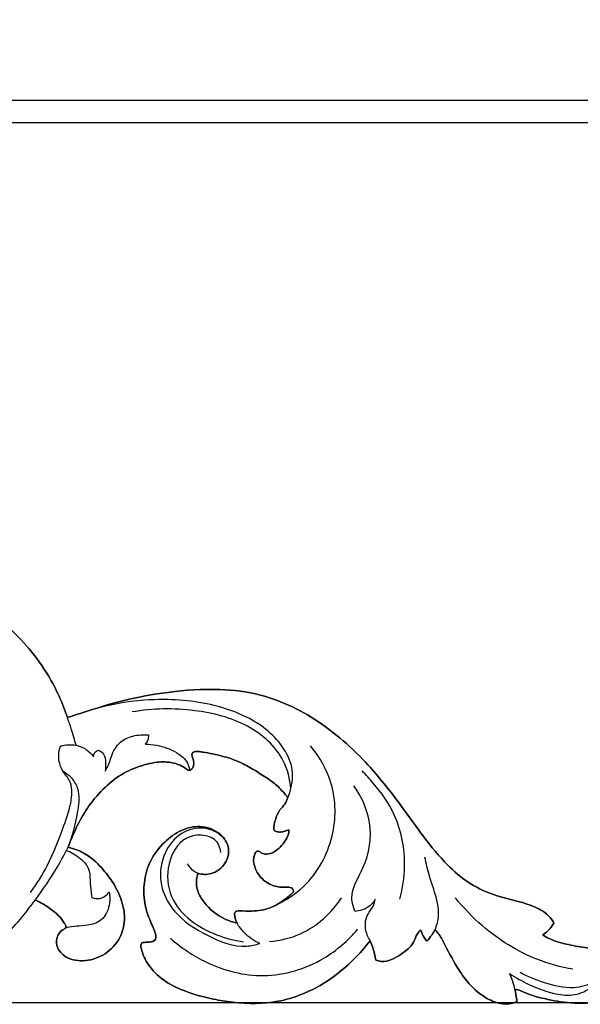
# Model space of a CAD drawing. Units: millimetres. Extents: x -4 to 2063, y 0 to 1467.
# Drawn here: x 1279 to 1362, y 1109 to 1255 of the extents above; entities that cross this region are included whole.
import ezdxf

# ---------------------------------------------------------------- set-up
doc = ezdxf.new("R2010")
doc.units = ezdxf.units.MM
doc.header["$MEASUREMENT"] = 0
doc.layers.add('Default', color=7, linetype='Continuous', true_color=0xffffff)
doc.styles.add('Arial CE', font='arial.ttf')
doc.dimstyles.new('Default', dxfattribs={"dimtxt": 10, "dimasz": 5, "dimexe": 0.5, "dimexo": 0.5, "dimgap": 0.25, "dimtad": 1, "dimtoh": 1, "dimdec": 0, "dimzin": 1, "dimdsep": 46, "dimtxsty": 'Arial CE', "dimcen": 0.5, "dimazin": 0, "dimtfac": 1, "dimtdec": 4, "dimtix": 1, "dimtmove": 1, "dimatfit": 3, "dimfxl": 1, "dimtolj": 1, "dimtzin": 1, "dimarcsym": 0})

# ---------------------------------------------------------------- blocks, each defined once
blk = doc.blocks.new('*D11')
at = {"layer": 'Default', "color": 0, "lineweight": -2, "transparency": 16777216}
for p, q in [((971.12, 1239.92), (1383.92, 1239.92)), ((1383.42, 1234.92), (1383.42, 1114.65)), ((600.07, 1109.65), (1383.92, 1109.65))]:
    blk.add_line(p, q, dxfattribs=at)
at = {"layer": 'Default', "color": 0, "transparency": 16777216}
for points in [[(1384.25, 1234.92), (1382.59, 1234.92), (1383.42, 1239.92)], [(1382.59, 1114.65), (1384.25, 1114.65), (1383.42, 1109.65)]]:
    blk.add_solid(points, dxfattribs=at)
at = {"layer": 'Defpoints', "color": 0, "transparency": 16777216}
for p in [(970.62, 1239.92), (599.57, 1109.65), (1383.42, 1109.65)]:
    blk.add_point(p, dxfattribs=at)
at = {"layer": 'Default', "color": 0, "transparency": 16777216, "insert": (1378.07, 1174.79), "char_height": 10, "attachment_point": 5, "rotation": 90, "style": 'Arial CE'}
blk.add_mtext('\\A1;130', dxfattribs=at)
blk = doc.blocks.new('*D12')
at = {"layer": 'Default', "color": 0, "lineweight": -2, "transparency": 16777216}
for p, q in [((571.3, 1110.15), (571.3, 1243.73)), ((576.3, 1243.23), (1366.3, 1243.23)), ((1371.3, 1110.15), (1371.3, 1243.73))]:
    blk.add_line(p, q, dxfattribs=at)
at = {"layer": 'Default', "color": 0, "transparency": 16777216}
for points in [[(576.3, 1244.06), (576.3, 1242.39), (571.3, 1243.23)], [(1366.3, 1242.39), (1366.3, 1244.06), (1371.3, 1243.23)]]:
    blk.add_solid(points, dxfattribs=at)
at = {"layer": 'Defpoints', "color": 0, "transparency": 16777216}
for p in [(1371.3, 1243.23), (571.3, 1109.65), (1371.3, 1109.65)]:
    blk.add_point(p, dxfattribs=at)
at = {"layer": 'Default', "color": 0, "transparency": 16777216, "insert": (971.3, 1248.58), "char_height": 10, "attachment_point": 5, "style": 'Arial CE'}
blk.add_mtext('\\A1;800', dxfattribs=at)

msp = doc.modelspace()

# ---------------------------------------------------------------- linework, layer by layer
at = {"layer": 'Default'}
for points, knots in [([(1221.52, 1175.55), (1221.56, 1175.39), (1221.77, 1174.53), (1222.49, 1172.69), (1224.97, 1170.1), (1229.22, 1168.28), (1234.35, 1167.97), (1238.92, 1168.48), (1243.53, 1169.55), (1248.93, 1171.16), (1255.67, 1172.96), (1263.09, 1172.69), (1270.32, 1170.16), (1277.44, 1165.61), (1282.96, 1159.06), (1285.27, 1153.99), (1285.98, 1151.84)], [458.219267, 458.219267, 458.219267, 458.219267, 459.3012, 464.171166, 471.372407, 482.84671, 494.475343, 505.697034, 513.804784, 526.383001, 543.796864, 560.604403, 575.567099, 595.05557, 617.017062, 632.30835, 632.30835, 632.30835, 632.30835]), ([(1285.98, 1151.84), (1285.27, 1153.99), (1282.96, 1159.06), (1277.44, 1165.61), (1270.32, 1170.16), (1263.09, 1172.69), (1255.67, 1172.96), (1248.93, 1171.16), (1243.53, 1169.55), (1238.92, 1168.48), (1234.35, 1167.97), (1229.22, 1168.28), (1224.97, 1170.1), (1222.49, 1172.69), (1221.77, 1174.53), (1221.56, 1175.39), (1221.52, 1175.55)], [2316.947826, 2316.947826, 2316.947826, 2316.947826, 2332.239114, 2354.200606, 2373.689077, 2388.651773, 2405.459312, 2422.873175, 2435.451392, 2443.559142, 2454.780833, 2466.409466, 2477.88377, 2485.08501, 2489.954977, 2491.036909, 2491.036909, 2491.036909, 2491.036909]), ([(1285.98, 1151.84), (1286.7, 1152.08), (1289.4, 1152.96), (1294.3, 1154.52), (1301.13, 1155.73), (1308.01, 1156.24), (1315.95, 1155.27), (1323.67, 1151.4), (1330.21, 1145.44), (1334.77, 1139.73), (1338.27, 1134.74), (1341.46, 1130.69), (1345.05, 1127.41), (1348.71, 1125.62), (1352.2, 1124.79), (1355.07, 1124), (1357.16, 1122.8), (1357.87, 1121.72), (1358.02, 1121.43)], [632.30835, 632.30835, 632.30835, 632.30835, 637.447673, 651.443058, 666.985406, 684.148521, 697.846459, 720.511405, 741.010961, 757.199941, 769.746956, 782.130332, 791.99889, 802.307677, 809.17852, 816.156644, 822.50096, 824.752095, 824.752095, 824.752095, 824.752095]), ([(1358.02, 1121.43), (1357.87, 1121.72), (1357.16, 1122.8), (1355.07, 1124), (1352.2, 1124.79), (1348.71, 1125.62), (1345.05, 1127.41), (1341.46, 1130.69), (1338.27, 1134.74), (1334.77, 1139.73), (1330.21, 1145.44), (1323.67, 1151.4), (1315.95, 1155.27), (1308.01, 1156.24), (1301.13, 1155.73), (1294.3, 1154.52), (1289.4, 1152.96), (1286.7, 1152.08), (1285.98, 1151.84)], [2124.504081, 2124.504081, 2124.504081, 2124.504081, 2126.755216, 2133.099532, 2140.077656, 2146.948499, 2157.257286, 2167.125844, 2179.50922, 2192.056235, 2208.245215, 2228.744771, 2251.409717, 2265.107655, 2282.27077, 2297.813118, 2311.808503, 2316.947826, 2316.947826, 2316.947826, 2316.947826]), ([(1318.63, 1140.02), (1319.1, 1141.17), (1319.92, 1144.73), (1316.16, 1150.28), (1309.01, 1153.75), (1299.36, 1155.02), (1292.27, 1153.9), (1288.5, 1152.66)], [0, 0, 0, 0, 3.260121, 9.073399, 15.737129, 23.818643, 34.235843, 34.235843, 34.235843, 34.235843]), ([(1319.06, 1141.31), (1318.94, 1142.73), (1317.98, 1146.63), (1312.62, 1151.27), (1304.49, 1153.28), (1298.59, 1153.22), (1295.54, 1152.67)], [0, 0, 0, 0, 3.733355, 10.202904, 17.314212, 25.435904, 25.435904, 25.435904, 25.435904]), ([(1287.25, 1147.74), (1287.04, 1148.55), (1286.63, 1149.93), (1286.18, 1151.29), (1285.98, 1151.84)], [0, 0, 0, 0, 2.214052, 3.760275, 3.760275, 3.760275, 3.760275]), ([(1291.54, 1143.93), (1291.7, 1144.15), (1292.12, 1144.82), (1292.5, 1146.4), (1293.54, 1148.29), (1295.73, 1149.24), (1297.2, 1149.36), (1297.96, 1149.27)], [29.575153, 29.575153, 29.575153, 29.575153, 30.288914, 31.627557, 33.824027, 35.63128, 37.642462, 37.642462, 37.642462, 37.642462]), ([(1297.96, 1149.27), (1297.98, 1149), (1297.92, 1148.49), (1297.63, 1148.08), (1297.47, 1147.92)], [37.642462, 37.642462, 37.642462, 37.642462, 38.343277, 38.92821, 38.92821, 38.92821, 38.92821]), ([(1280.51, 1125.96), (1281.41, 1127.22), (1283.43, 1130.37), (1285.18, 1135.1), (1286.66, 1139.23), (1286.73, 1142.27), (1285.48, 1143.56), (1284.93, 1144.63), (1284.69, 1145.46), (1284.67, 1146.54), (1284.8, 1147.2), (1284.95, 1147.62)], [0, 0, 0, 0, 4.084519, 9.741334, 13.211202, 15.714507, 17.215778, 17.78218, 18.871833, 19.445371, 20.602727, 20.602727, 20.602727, 20.602727]), ([(1284.95, 1147.62), (1285.67, 1147.83), (1287.02, 1147.93), (1288.74, 1147.24), (1289.52, 1146.48), (1289.84, 1146.04)], [20.602727, 20.602727, 20.602727, 20.602727, 22.588717, 23.966306, 25.377213, 25.377213, 25.377213, 25.377213]), ([(1289.84, 1146.04), (1289.85, 1146.26), (1289.97, 1146.71), (1290.36, 1146.95), (1290.56, 1147.02)], [25.377213, 25.377213, 25.377213, 25.377213, 25.957662, 26.498984, 26.498984, 26.498984, 26.498984]), ([(1290.56, 1147.02), (1290.86, 1146.9), (1291.57, 1146.44), (1291.63, 1145.15), (1291.62, 1144.32), (1291.54, 1143.93)], [26.498984, 26.498984, 26.498984, 26.498984, 27.345508, 28.523012, 29.575153, 29.575153, 29.575153, 29.575153]), ([(1297.47, 1147.92), (1298.06, 1147.92), (1299.68, 1147.75), (1301.95, 1146.96), (1303.71, 1145.5), (1304.03, 1144.4), (1304.09, 1144.04)], [38.92821, 38.92821, 38.92821, 38.92821, 40.454426, 43.193839, 45.175386, 46.121926, 46.121926, 46.121926, 46.121926]), ([(1315.67, 1123.58), (1317.61, 1124.32), (1321.98, 1126.93), (1325.81, 1133.89), (1325.74, 1141.78), (1323.34, 1146.02), (1321.98, 1147.66)], [0, 0, 0, 0, 5.454744, 12.936174, 19.704992, 25.288446, 25.288446, 25.288446, 25.288446]), ([(1318.63, 1140.02), (1318.47, 1140.2), (1318.04, 1140.69), (1317.21, 1141.65), (1315.78, 1142.75), (1313.97, 1143.89), (1312.19, 1144.95), (1310.58, 1145.65), (1309.05, 1146.11), (1307.58, 1146.46), (1306.35, 1146.68), (1305.59, 1146.8), (1305.18, 1146.85), (1304.83, 1146.83), (1304.48, 1146.68), (1304.37, 1146.28), (1304.53, 1145.88), (1304.66, 1145.44), (1304.71, 1144.92), (1304.58, 1144.44), (1304.29, 1144.06), (1303.99, 1144.02), (1303.75, 1144.08), (1303.38, 1144.43), (1302.57, 1144.86), (1301, 1145.35), (1299.16, 1145.28), (1296.79, 1144.74), (1294.21, 1143.71), (1291.45, 1141.57), (1289.13, 1138.94), (1287.4, 1135.86), (1286.48, 1133.77), (1286.08, 1132.66)], [1291.355195, 1291.355195, 1291.355195, 1291.355195, 1292.970901, 1295.72307, 1299.941754, 1305.100704, 1310.159593, 1313.901747, 1316.935075, 1320.933743, 1324.090897, 1325.322598, 1326.137956, 1326.855875, 1327.741335, 1328.450869, 1329.384399, 1330.619806, 1331.580423, 1332.865325, 1333.873922, 1334.558972, 1334.773566, 1335.514927, 1337.872085, 1341.020035, 1346.486941, 1350.035551, 1357.377501, 1365.047983, 1373.395697, 1380.872417, 1388.802574, 1388.802574, 1388.802574, 1388.802574]), ([(1286.08, 1132.66), (1286.48, 1133.77), (1287.4, 1135.86), (1289.13, 1138.94), (1291.45, 1141.57), (1294.21, 1143.71), (1296.79, 1144.74), (1299.16, 1145.28), (1301, 1145.35), (1302.57, 1144.86), (1303.38, 1144.43), (1303.75, 1144.08), (1303.99, 1144.02), (1304.29, 1144.06), (1304.58, 1144.44), (1304.71, 1144.92), (1304.66, 1145.44), (1304.53, 1145.88), (1304.37, 1146.28), (1304.48, 1146.68), (1304.83, 1146.83), (1305.18, 1146.85), (1305.59, 1146.8), (1306.35, 1146.68), (1307.58, 1146.46), (1309.05, 1146.11), (1310.58, 1145.65), (1312.19, 1144.95), (1313.97, 1143.89), (1315.78, 1142.75), (1317.21, 1141.65), (1318.04, 1140.69), (1318.47, 1140.2), (1318.63, 1140.02)], [1560.453602, 1560.453602, 1560.453602, 1560.453602, 1568.383759, 1575.86048, 1584.208193, 1591.878676, 1599.220625, 1602.769235, 1608.236141, 1611.384091, 1613.741249, 1614.48261, 1614.697204, 1615.382254, 1616.390851, 1617.675753, 1618.63637, 1619.871777, 1620.805307, 1621.514841, 1622.400301, 1623.11822, 1623.933578, 1625.165279, 1628.322434, 1632.321101, 1635.354429, 1639.096583, 1644.155472, 1649.314422, 1653.533106, 1656.285275, 1657.900981, 1657.900981, 1657.900981, 1657.900981]), ([(1286.08, 1132.66), (1286.77, 1134.29), (1287.38, 1137.04), (1287.95, 1140.56), (1287.06, 1142.47), (1286.15, 1143.38), (1285.42, 1143.7), (1285.22, 1144.06), (1285.19, 1144.14)], [205.809346, 205.809346, 205.809346, 205.809346, 210.443875, 213.248533, 214.860607, 215.740302, 216.600317, 216.818565, 216.818565, 216.818565, 216.818565]), ([(1335.18, 1124.99), (1335.63, 1126.56), (1336.27, 1130.78), (1335.09, 1137.02), (1332.01, 1141.39), (1330.2, 1143.37), (1329.63, 1143.94)], [0, 0, 0, 0, 4.277088, 11.09581, 16.011266, 18.136699, 18.136699, 18.136699, 18.136699]), ([(1328.59, 1123.16), (1328.33, 1123.78), (1327.63, 1126.07), (1330.48, 1130.1), (1331.35, 1136.09), (1329.55, 1140.14), (1328.41, 1141.73)], [8.89532, 8.89532, 8.89532, 8.89532, 10.656281, 14.844869, 20.770475, 25.918152, 25.918152, 25.918152, 25.918152]), ([(1316.63, 1135.07), (1316.6, 1135.16), (1316.52, 1135.48), (1316.59, 1136.12), (1316.87, 1137.08), (1317.33, 1138.15), (1318.22, 1138.98), (1318.51, 1139.68), (1318.63, 1140.02)], [1278.992402, 1278.992402, 1278.992402, 1278.992402, 1279.642594, 1281.246054, 1283.232363, 1286.386221, 1288.921587, 1291.355195, 1291.355195, 1291.355195, 1291.355195]), ([(1318.63, 1140.02), (1318.51, 1139.68), (1318.22, 1138.98), (1317.33, 1138.15), (1316.87, 1137.08), (1316.59, 1136.12), (1316.52, 1135.48), (1316.6, 1135.16), (1316.63, 1135.07)], [1657.900981, 1657.900981, 1657.900981, 1657.900981, 1660.334589, 1662.869955, 1666.023813, 1668.010123, 1669.613582, 1670.263774, 1670.263774, 1670.263774, 1670.263774]), ([(1205.98, 1138.15), (1207.94, 1135.48), (1213.09, 1129.26), (1222.05, 1120.51), (1231.78, 1114.45), (1243.44, 1110.05), (1256.06, 1109.07), (1268.35, 1112.96), (1276.21, 1118.5), (1280.83, 1124.18), (1284.11, 1128.96), (1285.58, 1131.67), (1286.08, 1132.66)], [118.970428, 118.970428, 118.970428, 118.970428, 127.654216, 140.133297, 151.710736, 157.404989, 172.792203, 183.794739, 190.609039, 197.731928, 202.883898, 205.809346, 205.809346, 205.809346, 205.809346]), ([(1296.99, 1118.5), (1297.16, 1118.54), (1297.59, 1118.62), (1298.23, 1118.6), (1298.89, 1118.77), (1299.13, 1119.38), (1298.87, 1120.5), (1297.98, 1122.09), (1297.29, 1124.6), (1297.22, 1127.53), (1298.12, 1130.74), (1300.14, 1133.4), (1302.69, 1135.28), (1305.73, 1136.01), (1308.58, 1135.01), (1310.14, 1132.6), (1309.49, 1130.06), (1307.54, 1128.54), (1305.94, 1128.61), (1305.31, 1128.76)], [1107.597432, 1107.597432, 1107.597432, 1107.597432, 1108.816279, 1110.502395, 1112.022589, 1112.918149, 1114.592403, 1119.580263, 1125.205303, 1131.955914, 1139.191214, 1147.211354, 1154.051617, 1160.247339, 1167.542959, 1173.023719, 1177.938689, 1183.85089, 1188.192776, 1188.192776, 1188.192776, 1188.192776]), ([(1305.31, 1128.76), (1305.94, 1128.61), (1307.54, 1128.54), (1309.49, 1130.06), (1310.14, 1132.6), (1308.58, 1135.01), (1305.73, 1136.01), (1302.69, 1135.28), (1300.14, 1133.4), (1298.12, 1130.74), (1297.22, 1127.53), (1297.29, 1124.6), (1297.98, 1122.09), (1298.87, 1120.5), (1299.13, 1119.38), (1298.89, 1118.77), (1298.23, 1118.6), (1297.59, 1118.62), (1297.16, 1118.54), (1296.99, 1118.5)], [1761.0634, 1761.0634, 1761.0634, 1761.0634, 1765.405286, 1771.317488, 1776.232457, 1781.713217, 1789.008837, 1795.204559, 1802.044822, 1810.064962, 1817.300262, 1824.050873, 1829.675913, 1834.663773, 1836.338027, 1837.233588, 1838.753781, 1840.439897, 1841.658744, 1841.658744, 1841.658744, 1841.658744]), ([(1309.25, 1133.84), (1308.77, 1134.37), (1307.57, 1135.27), (1304.92, 1135.72), (1301.8, 1134.34), (1299.68, 1130.84), (1299.63, 1126.61), (1302.05, 1122.34), (1306.59, 1119.47), (1311.18, 1117.61), (1313.84, 1118.21), (1314.46, 1118.41)], [0, 0, 0, 0, 1.883774, 3.783441, 6.797738, 10.219564, 13.97681, 17.345995, 22.612817, 27.907463, 29.620862, 29.620862, 29.620862, 29.620862]), ([(1308.68, 1131.86), (1308.63, 1132.4), (1308.22, 1133.74), (1306.03, 1134.67), (1302.7, 1134.08), (1300.53, 1130.21), (1300.89, 1125.22), (1304.08, 1121.63), (1307.9, 1119.59), (1310.68, 1118.85), (1312.05, 1118.66)], [0, 0, 0, 0, 1.419668, 3.380949, 5.645554, 9.623535, 13.738436, 17.594937, 21.43985, 25.06562, 25.06562, 25.06562, 25.06562]), ([(1319.46, 1126.03), (1319.45, 1126.26), (1319.3, 1126.71), (1318.52, 1126.74), (1317.42, 1126.68), (1315.59, 1127.16), (1314.07, 1128.62), (1313.48, 1130.35), (1313.56, 1131.45), (1313.98, 1132.14), (1314.46, 1132.02), (1314.83, 1131.68), (1315.59, 1131.58), (1316.58, 1131.88), (1317.49, 1132.6), (1318.18, 1133.52), (1318.69, 1134.36), (1318.77, 1134.96), (1318.78, 1135.21)], [1236.704378, 1236.704378, 1236.704378, 1236.704378, 1238.262412, 1239.160057, 1241.650491, 1245.889149, 1251.395827, 1255.21423, 1257.680433, 1258.990263, 1259.733406, 1260.657766, 1262.331977, 1264.552154, 1267.519461, 1269.985773, 1272.337016, 1274.021041, 1274.021041, 1274.021041, 1274.021041]), ([(1318.78, 1135.21), (1318.77, 1134.96), (1318.69, 1134.36), (1318.18, 1133.52), (1317.49, 1132.6), (1316.58, 1131.88), (1315.59, 1131.58), (1314.83, 1131.68), (1314.46, 1132.02), (1313.98, 1132.14), (1313.56, 1131.45), (1313.48, 1130.35), (1314.07, 1128.62), (1315.59, 1127.16), (1317.42, 1126.68), (1318.52, 1126.74), (1319.3, 1126.71), (1319.45, 1126.26), (1319.46, 1126.03)], [1675.235135, 1675.235135, 1675.235135, 1675.235135, 1676.91916, 1679.270403, 1681.736716, 1684.704022, 1686.924199, 1688.598411, 1689.52277, 1690.265913, 1691.575743, 1694.041947, 1697.86035, 1703.367027, 1707.605685, 1710.096119, 1710.993764, 1712.551799, 1712.551799, 1712.551799, 1712.551799]), ([(1318.78, 1135.21), (1318.58, 1135.14), (1318.28, 1135.05), (1317.75, 1134.92), (1317.22, 1134.86), (1316.81, 1134.99), (1316.63, 1135.07)], [1274.021041, 1274.021041, 1274.021041, 1274.021041, 1275.461209, 1276.134076, 1277.702697, 1278.992402, 1278.992402, 1278.992402, 1278.992402]), ([(1316.63, 1135.07), (1316.81, 1134.99), (1317.22, 1134.86), (1317.75, 1134.92), (1318.28, 1135.05), (1318.58, 1135.14), (1318.78, 1135.21)], [1670.263774, 1670.263774, 1670.263774, 1670.263774, 1671.553479, 1673.122101, 1673.794967, 1675.235135, 1675.235135, 1675.235135, 1675.235135]), ([(1286.08, 1132.66), (1286.51, 1132.56), (1287.62, 1132.21), (1289.59, 1131.13), (1291.41, 1129.28), (1293.06, 1126.96), (1294.18, 1124.55), (1294.58, 1121.76), (1293.84, 1118.96), (1291.69, 1116.69), (1288.76, 1115.66), (1285.89, 1115.98), (1284.2, 1117.81), (1284.39, 1119.81), (1285.34, 1120.52), (1285.84, 1120.74)], [1388.802574, 1388.802574, 1388.802574, 1388.802574, 1391.788144, 1396.668416, 1403.783348, 1409.060755, 1415.899044, 1421.491461, 1427.774048, 1434.772852, 1441.644331, 1448.20006, 1453.146916, 1456.691383, 1460.412553, 1460.412553, 1460.412553, 1460.412553]), ([(1285.84, 1120.74), (1285.34, 1120.52), (1284.39, 1119.81), (1284.2, 1117.81), (1285.89, 1115.98), (1288.76, 1115.66), (1291.69, 1116.69), (1293.84, 1118.96), (1294.58, 1121.76), (1294.18, 1124.55), (1293.06, 1126.96), (1291.41, 1129.28), (1289.59, 1131.13), (1287.62, 1132.21), (1286.51, 1132.56), (1286.08, 1132.66)], [1488.843624, 1488.843624, 1488.843624, 1488.843624, 1492.564793, 1496.109261, 1501.056117, 1507.611846, 1514.483324, 1521.482129, 1527.764715, 1533.357132, 1540.195421, 1545.472828, 1552.58776, 1557.468032, 1560.453602, 1560.453602, 1560.453602, 1560.453602]), ([(1285.83, 1132.18), (1286.57, 1131.92), (1287.78, 1131.18), (1289.29, 1129.64), (1289.29, 1127.75), (1289.45, 1126.32), (1289.54, 1125.5), (1289.58, 1125.21)], [0, 0, 0, 0, 2.05252, 3.703295, 5.359001, 6.76678, 7.52413, 7.52413, 7.52413, 7.52413]), ([(1340.42, 1120.41), (1340.69, 1121.09), (1341.22, 1123.02), (1340.46, 1125.77), (1339.5, 1128.55), (1339.1, 1130.25), (1338.91, 1131.16)], [0, 0, 0, 0, 1.923405, 5.124697, 7.22955, 9.684899, 9.684899, 9.684899, 9.684899]), ([(1305.31, 1128.76), (1304.93, 1128.93), (1304.32, 1129.35), (1303.91, 1129.94), (1303.77, 1130.2)], [0, 0, 0, 0, 1.110378, 1.868136, 1.868136, 1.868136, 1.868136]), ([(1305.31, 1128.76), (1305.21, 1128.48), (1305, 1127.64), (1305.16, 1126.08), (1306.51, 1123.88), (1308.61, 1122.17), (1310.48, 1121.56), (1311.09, 1121.43)], [1188.192776, 1188.192776, 1188.192776, 1188.192776, 1190.21344, 1194.020022, 1198.368476, 1207.350078, 1211.560501, 1211.560501, 1211.560501, 1211.560501]), ([(1311.09, 1121.43), (1310.48, 1121.56), (1308.61, 1122.17), (1306.51, 1123.88), (1305.16, 1126.08), (1305, 1127.64), (1305.21, 1128.48), (1305.31, 1128.76)], [1737.695675, 1737.695675, 1737.695675, 1737.695675, 1741.906098, 1750.8877, 1755.236154, 1759.042736, 1761.0634, 1761.0634, 1761.0634, 1761.0634]), ([(1292.14, 1125.99), (1292.27, 1125.36), (1292.29, 1123.87), (1291.25, 1121.7), (1289.11, 1121.05), (1287.36, 1120.99), (1286.33, 1120.82), (1285.84, 1120.74)], [10.013629, 10.013629, 10.013629, 10.013629, 11.701085, 13.853885, 15.761532, 17.1841, 18.489514, 18.489514, 18.489514, 18.489514]), ([(1289.58, 1125.21), (1289.95, 1125.07), (1290.96, 1124.9), (1291.8, 1125.56), (1292.14, 1125.99)], [7.52413, 7.52413, 7.52413, 7.52413, 8.577885, 10.013629, 10.013629, 10.013629, 10.013629]), ([(1311.09, 1121.43), (1311, 1121.59), (1310.83, 1121.96), (1310.78, 1122.48), (1310.65, 1123.01), (1311.06, 1123.22), (1311.92, 1123.24), (1313.6, 1123.13), (1316.01, 1123.51), (1318.01, 1124.75), (1319.08, 1125.66), (1319.46, 1126.03)], [1211.560501, 1211.560501, 1211.560501, 1211.560501, 1212.842291, 1214.234643, 1215.261787, 1215.946349, 1216.967056, 1221.109833, 1227.239582, 1233.122093, 1236.704378, 1236.704378, 1236.704378, 1236.704378]), ([(1319.46, 1126.03), (1319.08, 1125.66), (1318.01, 1124.75), (1316.01, 1123.51), (1313.6, 1123.13), (1311.92, 1123.24), (1311.06, 1123.22), (1310.65, 1123.01), (1310.78, 1122.48), (1310.83, 1121.96), (1311, 1121.59), (1311.09, 1121.43)], [1712.551799, 1712.551799, 1712.551799, 1712.551799, 1716.134083, 1722.016594, 1728.146343, 1732.28912, 1733.309827, 1733.994389, 1735.021533, 1736.413885, 1737.695675, 1737.695675, 1737.695675, 1737.695675]), ([(1315.89, 1118.71), (1317.47, 1118.84), (1321.72, 1119.8), (1325.08, 1122.92), (1326.58, 1125.16)], [0, 0, 0, 0, 4.141492, 11.21042, 11.21042, 11.21042, 11.21042]), ([(1360.84, 1114.58), (1359.03, 1114.9), (1354.17, 1116.23), (1348.19, 1119.98), (1344.65, 1123.65), (1343.46, 1125.15)], [0, 0, 0, 0, 4.837981, 13.111314, 18.151311, 18.151311, 18.151311, 18.151311]), ([(1285.84, 1120.74), (1285.68, 1121.12), (1285.06, 1122.25), (1283.43, 1123.65), (1281.97, 1124.51), (1281.2, 1124.84)], [1460.412553, 1460.412553, 1460.412553, 1460.412553, 1463.212649, 1469.008737, 1474.628088, 1474.628088, 1474.628088, 1474.628088]), ([(1281.2, 1124.84), (1281.97, 1124.51), (1283.43, 1123.65), (1285.06, 1122.25), (1285.68, 1121.12), (1285.84, 1120.74)], [1474.628088, 1474.628088, 1474.628088, 1474.628088, 1480.247439, 1486.043527, 1488.843624, 1488.843624, 1488.843624, 1488.843624]), ([(1331.57, 1124.96), (1331.28, 1124.48), (1330.45, 1123.55), (1329.23, 1123.2), (1328.59, 1123.16)], [5.749062, 5.749062, 5.749062, 5.749062, 7.196279, 8.89532, 8.89532, 8.89532, 8.89532]), ([(1330.82, 1118.82), (1330.47, 1119.35), (1329.93, 1120.66), (1330.21, 1122.62), (1331.27, 1123.79), (1331.49, 1124.6), (1331.57, 1124.96)], [0, 0, 0, 0, 1.685961, 3.600219, 4.803618, 5.749062, 5.749062, 5.749062, 5.749062]), ([(1314.46, 1118.41), (1313.62, 1118.78), (1312.32, 1119.66), (1311.39, 1120.9), (1311.09, 1121.43)], [29.620862, 29.620862, 29.620862, 29.620862, 32.034135, 33.629533, 33.629533, 33.629533, 33.629533]), ([(1364.04, 1118.34), (1364.01, 1118.44), (1363.92, 1118.84), (1363.92, 1119.61), (1364.26, 1120.74), (1365.31, 1121.63), (1366.81, 1122.02), (1368.51, 1121.97), (1370.11, 1120.83), (1371.01, 1119.12), (1371.39, 1117.15), (1371.15, 1115.12), (1370.06, 1112.99), (1368.01, 1111.03), (1364.69, 1109.58), (1360.68, 1109.45), (1356.86, 1110.13), (1354.23, 1110.85), (1352.84, 1111.53), (1352.38, 1111.6), (1352.25, 1111.62)], [856.062344, 856.062344, 856.062344, 856.062344, 856.736955, 858.859376, 861.171088, 864.487215, 867.570381, 871.57486, 875.528526, 880.206728, 884.266445, 888.92213, 893.741796, 900.117615, 907.668282, 917.712019, 926.635568, 933.855048, 936.05921, 936.963628, 936.963628, 936.963628, 936.963628]), ([(1352.25, 1111.62), (1352.38, 1111.6), (1352.84, 1111.53), (1354.23, 1110.85), (1356.86, 1110.13), (1360.68, 1109.45), (1364.69, 1109.58), (1368.01, 1111.03), (1370.06, 1112.99), (1371.15, 1115.12), (1371.39, 1117.15), (1371.01, 1119.12), (1370.11, 1120.83), (1368.51, 1121.97), (1366.81, 1122.02), (1365.31, 1121.63), (1364.26, 1120.74), (1363.92, 1119.61), (1363.92, 1118.84), (1364.01, 1118.44), (1364.04, 1118.34)], [2012.292549, 2012.292549, 2012.292549, 2012.292549, 2013.196966, 2015.401128, 2022.620608, 2031.544158, 2041.587894, 2049.138561, 2055.514381, 2060.334046, 2064.989731, 2069.049449, 2073.72765, 2077.681316, 2081.685796, 2084.768961, 2088.085088, 2090.3968, 2092.519221, 2093.193833, 2093.193833, 2093.193833, 2093.193833]), ([(1358.02, 1121.43), (1357.85, 1121.12), (1357.37, 1120.45), (1356.75, 1119.92), (1356.36, 1119.67)], [824.752095, 824.752095, 824.752095, 824.752095, 827.163565, 830.231782, 830.231782, 830.231782, 830.231782]), ([(1356.36, 1119.67), (1356.75, 1119.92), (1357.37, 1120.45), (1357.85, 1121.12), (1358.02, 1121.43)], [2119.024394, 2119.024394, 2119.024394, 2119.024394, 2122.092611, 2124.504081, 2124.504081, 2124.504081, 2124.504081]), ([(1301.24, 1119.18), (1302.83, 1117.76), (1307.06, 1114.94), (1315.21, 1112.81), (1323.46, 1115.3), (1327.53, 1118.83), (1328.95, 1120.51)], [0, 0, 0, 0, 5.578654, 13.194109, 21.314562, 27.07646, 27.07646, 27.07646, 27.07646]), ([(1338.31, 1120.4), (1338.12, 1120.23), (1337.61, 1119.72), (1337.24, 1118.12), (1335.27, 1116.69), (1333.22, 1115.51), (1331.91, 1115.84), (1331.65, 1115.94)], [989.396525, 989.396525, 989.396525, 989.396525, 991.112009, 994.13918, 999.93931, 1006.938114, 1008.805062, 1008.805062, 1008.805062, 1008.805062]), ([(1331.65, 1115.94), (1331.91, 1115.84), (1333.22, 1115.51), (1335.27, 1116.69), (1337.24, 1118.12), (1337.61, 1119.72), (1338.12, 1120.23), (1338.31, 1120.4)], [1940.451114, 1940.451114, 1940.451114, 1940.451114, 1942.318062, 1949.316866, 1955.116996, 1958.144167, 1959.859651, 1959.859651, 1959.859651, 1959.859651]), ([(1339.19, 1118.73), (1339.06, 1118.91), (1338.7, 1119.43), (1338.44, 1120.01), (1338.31, 1120.4)], [985.155203, 985.155203, 985.155203, 985.155203, 986.621453, 989.396525, 989.396525, 989.396525, 989.396525]), ([(1338.31, 1120.4), (1338.44, 1120.01), (1338.7, 1119.43), (1339.06, 1118.91), (1339.19, 1118.73)], [1959.859651, 1959.859651, 1959.859651, 1959.859651, 1962.634723, 1964.100973, 1964.100973, 1964.100973, 1964.100973]), ([(1340.42, 1120.41), (1340.27, 1120.15), (1339.89, 1119.56), (1339.46, 1119.03), (1339.19, 1118.73)], [980.478886, 980.478886, 980.478886, 980.478886, 982.493558, 985.155203, 985.155203, 985.155203, 985.155203]), ([(1339.19, 1118.73), (1339.46, 1119.03), (1339.89, 1119.56), (1340.27, 1120.15), (1340.42, 1120.41)], [1964.100973, 1964.100973, 1964.100973, 1964.100973, 1966.762618, 1968.777291, 1968.777291, 1968.777291, 1968.777291]), ([(1352.55, 1109.8), (1352.28, 1109.67), (1351.59, 1109.43), (1350.02, 1109.43), (1347.74, 1110.29), (1345.57, 1112.15), (1343.59, 1114.93), (1342.26, 1117.47), (1341.22, 1119.55), (1340.62, 1120.21), (1340.42, 1120.41)], [941.107133, 941.107133, 941.107133, 941.107133, 943.157107, 945.96547, 951.537963, 959.224275, 964.871437, 974.517304, 978.590988, 980.478886, 980.478886, 980.478886, 980.478886]), ([(1340.42, 1120.41), (1340.62, 1120.21), (1341.22, 1119.55), (1342.26, 1117.47), (1343.59, 1114.93), (1345.57, 1112.15), (1347.74, 1110.29), (1350.02, 1109.43), (1351.59, 1109.43), (1352.28, 1109.67), (1352.55, 1109.8)], [1968.777291, 1968.777291, 1968.777291, 1968.777291, 1970.665188, 1974.738873, 1984.384739, 1990.031902, 1997.718213, 2003.290706, 2006.099069, 2008.149043, 2008.149043, 2008.149043, 2008.149043]), ([(1356.36, 1119.67), (1356.67, 1119.47), (1357.86, 1118.78), (1360.13, 1118.25), (1362.66, 1117.71), (1364.54, 1117.66), (1365.45, 1117.81), (1365.72, 1117.87)], [830.231782, 830.231782, 830.231782, 830.231782, 832.674098, 839.488016, 845.785123, 850.162494, 852.032255, 852.032255, 852.032255, 852.032255]), ([(1365.72, 1117.87), (1365.45, 1117.81), (1364.54, 1117.66), (1362.66, 1117.71), (1360.13, 1118.25), (1357.86, 1118.78), (1356.67, 1119.47), (1356.36, 1119.67)], [2097.223921, 2097.223921, 2097.223921, 2097.223921, 2099.093683, 2103.471053, 2109.76816, 2116.582078, 2119.024394, 2119.024394, 2119.024394, 2119.024394]), ([(1330.82, 1118.82), (1330.06, 1117.83), (1328.25, 1115.8), (1324.91, 1112.97), (1321.08, 1110.87), (1316.18, 1109.43), (1311.69, 1109.46), (1306.88, 1110.24), (1303.25, 1111.27), (1299.78, 1113.08), (1297.79, 1115.27), (1297.02, 1117.07), (1296.8, 1118.08), (1296.92, 1118.39), (1296.99, 1118.5)], [1015.556227, 1015.556227, 1015.556227, 1015.556227, 1023.933511, 1033.884951, 1045.003481, 1053.117808, 1068.150163, 1074.738999, 1086.011079, 1093.51896, 1100.859872, 1105.392447, 1106.731818, 1107.597432, 1107.597432, 1107.597432, 1107.597432]), ([(1296.99, 1118.5), (1296.92, 1118.39), (1296.8, 1118.08), (1297.02, 1117.07), (1297.79, 1115.27), (1299.78, 1113.08), (1303.25, 1111.27), (1306.88, 1110.24), (1311.69, 1109.46), (1316.18, 1109.43), (1321.08, 1110.87), (1324.91, 1112.97), (1328.25, 1115.8), (1330.06, 1117.83), (1330.82, 1118.82)], [1841.658744, 1841.658744, 1841.658744, 1841.658744, 1842.524358, 1843.863729, 1848.396304, 1855.737217, 1863.245098, 1874.517177, 1881.106013, 1896.138369, 1904.252696, 1915.371225, 1925.322665, 1933.699949, 1933.699949, 1933.699949, 1933.699949]), ([(1331.65, 1115.94), (1331.54, 1116.56), (1331.3, 1117.54), (1330.96, 1118.48), (1330.82, 1118.82)], [1008.805062, 1008.805062, 1008.805062, 1008.805062, 1013.094646, 1015.556227, 1015.556227, 1015.556227, 1015.556227]), ([(1330.82, 1118.82), (1330.96, 1118.48), (1331.3, 1117.54), (1331.54, 1116.56), (1331.65, 1115.94)], [1933.699949, 1933.699949, 1933.699949, 1933.699949, 1936.16153, 1940.451114, 1940.451114, 1940.451114, 1940.451114]), ([(1351.47, 1113.94), (1352.37, 1113.34), (1354.66, 1112.09), (1358, 1110.82), (1361.49, 1110.64), (1363.75, 1111.93), (1365.05, 1113.57), (1365.38, 1115.02), (1365.22, 1115.83), (1365.14, 1116.1)], [2.14856, 2.14856, 2.14856, 2.14856, 4.987833, 8.972084, 11.462737, 13.874973, 15.459524, 16.862925, 17.603392, 17.603392, 17.603392, 17.603392]), ([(1352.25, 1111.62), (1352.16, 1112.06), (1351.94, 1112.85), (1351.63, 1113.61), (1351.47, 1113.94)], [0, 0, 0, 0, 1.190028, 2.14856, 2.14856, 2.14856, 2.14856]), ([(1365.28, 1114.85), (1364.99, 1114.08), (1363.95, 1112.38), (1360.47, 1111.55), (1356.74, 1112.44), (1354.16, 1113.48), (1353.01, 1114.12)], [0, 0, 0, 0, 2.156579, 4.861669, 8.687502, 12.130502, 12.130502, 12.130502, 12.130502]), ([(1352.25, 1111.62), (1352.31, 1111.35), (1352.42, 1110.75), (1352.51, 1110.14), (1352.55, 1109.8)], [936.963628, 936.963628, 936.963628, 936.963628, 938.799054, 941.107133, 941.107133, 941.107133, 941.107133]), ([(1352.55, 1109.8), (1352.51, 1110.14), (1352.42, 1110.75), (1352.31, 1111.35), (1352.25, 1111.62)], [2008.149043, 2008.149043, 2008.149043, 2008.149043, 2010.457122, 2012.292549, 2012.292549, 2012.292549, 2012.292549])]:
    msp.add_open_spline(points, degree=3, knots=knots, dxfattribs=at)

# ---------------------------------------------------------------- dimensions: what is measured, and where the dimension line sits
dim = msp.add_linear_dim(base=(1371.3, 1243.23), p1=(571.3, 1109.65), p2=(1371.3, 1109.65), dimstyle='Default', dxfattribs=at)
dim.commit()
dim.dimension.update_dxf_attribs({"geometry": '*D12', "text_midpoint": (971.3, 1248.58)})
dim = msp.add_linear_dim(base=(1383.42, 1109.65), p1=(970.62, 1239.92), p2=(599.57, 1109.65), angle=90, dimstyle='Default', dxfattribs=at)
dim.commit()
dim.dimension.update_dxf_attribs({"geometry": '*D11', "text_midpoint": (1378.07, 1174.79)})

doc.saveas('drawing.dxf')
